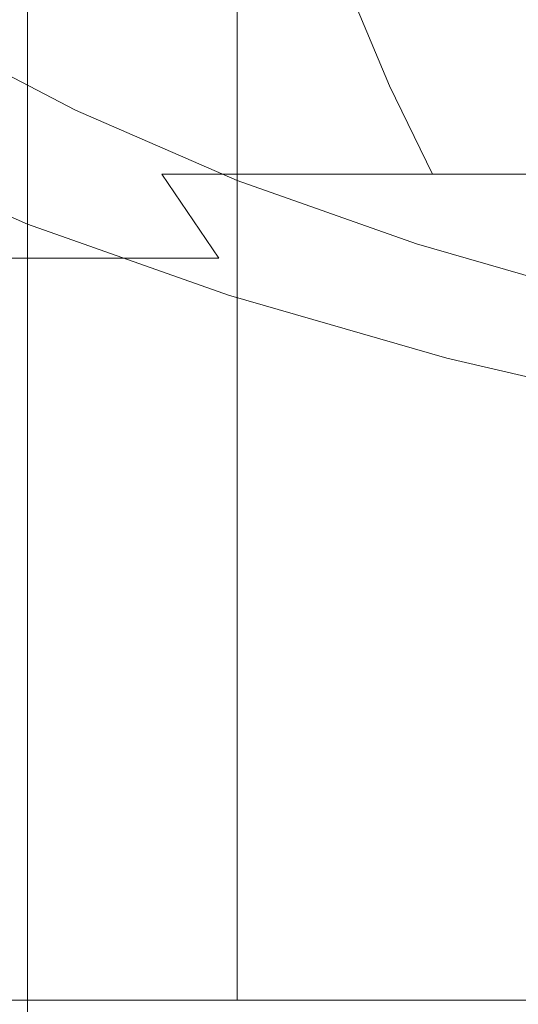
# Model space of a CAD drawing. Extents: x -108 to 108, y -119 to 0.
# Drawn here: x -16 to -12, y -97 to -89 of the extents above; entities that cross this region are included whole.
import ezdxf

# ---------------------------------------------------------------- set-up
doc = ezdxf.new("R2010")
doc.units = 0
doc.header["$LTSCALE"] = 500
doc.header["$MEASUREMENT"] = 0
doc.layers.add('FERRO_CHROM', color=7, linetype='Continuous')

msp = doc.modelspace()

# ---------------------------------------------------------------- linework, layer by layer
at = {"layer": 'FERRO_CHROM', "lineweight": 0}
for points, invisible_edges in [([(-16.9988, -89.4188, -13.9474), (-16.9988, -86.9717, -13.9474), (-15.5563, -86.9695, -15.5473), (-15.5563, -89.4169, -15.5473)], 15), ([(-13.9564, -89.4155, -16.9898), (-15.5563, -89.4169, -15.5473), (-15.5563, -86.9695, -15.5473), (-13.9564, -86.9678, -16.9898)], 13), ([(-12.2186, -89.4144, -18.2665), (-13.9564, -89.4155, -16.9898), (-13.9564, -86.9678, -16.9898), (-12.2186, -86.9666, -18.2665)], 15), ([(-10.3627, -89.4136, -19.3694), (-12.2186, -89.4144, -18.2665), (-12.2186, -86.9666, -18.2665), (-10.3627, -86.9657, -19.3694)], 15), ([(-16.3146, -89.3138, -10.8986), (-15.1749, -89.3048, -12.4499), (-15.1749, -87.8057, -12.4499), (-16.3146, -87.8165, -10.8986)], 15), ([(-15.1749, -89.3048, -12.4499), (-13.8872, -89.3034, -13.8782), (-13.8872, -87.8041, -13.8782), (-15.1749, -87.8057, -12.4499)], 13), ([(-12.4589, -89.3024, -15.1659), (-12.4589, -87.8028, -15.1659), (-13.8872, -87.8041, -13.8782), (-13.8872, -89.3034, -13.8782)], 15), ([(-10.9076, -89.3016, -16.3056), (-10.9076, -87.8018, -16.3056), (-12.4589, -87.8028, -15.1659), (-12.4589, -89.3024, -15.1659)], 15), ([(-16.1637, -88.8044, 8.6526), (-15.7889, -89.5234, 8.4522), (-14.8903, -89.5234, 9.9643), (-15.2438, -88.8044, 10.2006)], 15), ([(-16.1637, -88.8044, -8.6346), (-15.2438, -88.8044, -10.1826), (-14.8903, -89.5234, -9.9463), (-15.7889, -89.5234, -8.4341)], 15), ([(-15.2438, -88.8044, 10.2006), (-14.8903, -89.5234, 9.9643), (-13.85, -89.5234, 11.3802), (-14.1788, -88.8044, 11.6501)], 15), ([(-15.2438, -88.8044, -10.1826), (-14.1788, -88.8044, -11.6321), (-13.85, -89.5234, -11.3622), (-14.8903, -89.5234, -9.9463)], 15), ([(-14.1788, -88.8044, 11.6501), (-13.85, -89.5234, 11.3802), (-12.6748, -89.5234, 12.6838), (-12.9757, -88.8044, 12.9847)], 15), ([(-14.1788, -88.8044, -11.6321), (-12.9757, -88.8044, -12.9666), (-12.6748, -89.5234, -12.6658), (-13.85, -89.5234, -11.3622)], 13), ([(-11.6411, -88.8044, 14.1878), (-12.9757, -88.8044, 12.9847), (-12.6748, -89.5234, 12.6838), (-11.3712, -89.5234, 13.8591)], 13), ([(-11.6411, -88.8044, -14.1698), (-11.3712, -89.5234, -13.841), (-12.6748, -89.5234, -12.6658), (-12.9757, -88.8044, -12.9666)], 15), ([(-16.8049, -89.1713, 11.2444), (-15.6309, -89.7857, 12.8423), (-15.4029, -89.7508, 12.6551), (-16.5598, -89.1453, 11.0805)], 15), ([(-16.5598, -89.1453, 11.0805), (-15.4029, -89.7508, 12.6551), (-15.1749, -89.7158, 12.4679), (-16.3146, -89.1194, 10.9166)], 11), ([(-16.3146, -90.0795, 10.9166), (-16.3146, -89.1194, 10.9166), (-15.1749, -89.7158, 12.4679), (-15.1749, -90.6014, 12.4679)], 15), ([(-16.3146, -90.811, -10.8986), (-15.1749, -90.8039, -12.4499), (-15.1749, -89.3048, -12.4499), (-16.3146, -89.3138, -10.8986)], 15), ([(-15.1749, -90.8039, -12.4499), (-13.8872, -90.8028, -13.8782), (-13.8872, -89.3034, -13.8782), (-15.1749, -89.3048, -12.4499)], 13), ([(-12.4589, -90.8019, -15.1659), (-12.4589, -89.3024, -15.1659), (-13.8872, -89.3034, -13.8782), (-13.8872, -90.8028, -13.8782)], 15), ([(-10.9076, -90.8013, -16.3056), (-10.9076, -89.3016, -16.3056), (-12.4589, -89.3024, -15.1659), (-12.4589, -90.8019, -15.1659)], 15), ([(-16.9988, -91.8109, -13.9474), (-16.9988, -89.4188, -13.9474), (-15.5563, -89.4169, -15.5473), (-15.5563, -91.8094, -15.5473)], 15), ([(-13.9564, -91.8082, -16.9898), (-15.5563, -91.8094, -15.5473), (-15.5563, -89.4169, -15.5473), (-13.9564, -89.4155, -16.9898)], 13), ([(-12.2186, -91.8073, -18.2665), (-13.9564, -91.8082, -16.9898), (-13.9564, -89.4155, -16.9898), (-12.2186, -89.4144, -18.2665)], 15), ([(-10.3627, -91.8066, -19.3695), (-12.2186, -91.8073, -18.2665), (-12.2186, -89.4144, -18.2665), (-10.3627, -89.4136, -19.3694)], 15), ([(-16.5393, -89.5234, 6.8598), (-16.0919, -90.2248, 6.6745), (-15.3618, -90.2248, 8.2238), (-15.7889, -89.5234, 8.4522)], 15), ([(-16.5393, -89.5234, -6.8418), (-15.7889, -89.5234, -8.4341), (-15.3618, -90.2248, -8.2057), (-16.0919, -90.2248, -6.6565)], 15), ([(-15.7889, -89.5234, 8.4522), (-15.3618, -90.2248, 8.2238), (-14.4875, -90.2248, 9.695), (-14.8903, -89.5234, 9.9643)], 15), ([(-15.7889, -89.5234, -8.4341), (-14.8903, -89.5234, -9.9463), (-14.4875, -90.2248, -9.677), (-15.3618, -90.2248, -8.2057)], 15), ([(-14.8903, -89.5234, 9.9643), (-14.4875, -90.2248, 9.695), (-13.4754, -90.2248, 11.0726), (-13.85, -89.5234, 11.3802)], 13), ([(-14.8903, -89.5234, -9.9463), (-13.85, -89.5234, -11.3622), (-13.4754, -90.2248, -11.0546), (-14.4875, -90.2248, -9.677)], 11), ([(-13.85, -89.5234, 11.3802), (-13.4754, -90.2248, 11.0726), (-12.3319, -90.2248, 12.3409), (-12.6748, -89.5234, 12.6838)], 13), ([(-13.85, -89.5234, -11.3622), (-12.6748, -89.5234, -12.6658), (-12.3319, -90.2248, -12.3229), (-13.4754, -90.2248, -11.0546)], 9), ([(-11.3712, -89.5234, 13.8591), (-12.6748, -89.5234, 12.6838), (-12.3319, -90.2248, 12.3409), (-11.0636, -90.2248, 13.4844)], 9), ([(-11.3712, -89.5234, -13.841), (-11.0636, -90.2248, -13.4664), (-12.3319, -90.2248, -12.3229), (-12.6748, -89.5234, -12.6658)], 13), ([(-15.4029, -89.7508, 12.6551), (-14.0959, -90.3191, 14.1049), (-13.8872, -90.2758, 13.8962), (-15.1749, -89.7158, 12.4679)], 11), ([(-15.1749, -90.6014, 12.4679), (-15.1749, -89.7158, 12.4679), (-13.8872, -90.2758, 13.8962), (-13.8872, -91.0913, 13.8962)], 15), ([(-15.8588, -89.8206, 13.0295), (-14.5131, -90.4058, 14.5222), (-14.3045, -90.3625, 14.3135), (-15.6309, -89.7857, 12.8423)], 15), ([(-15.6309, -89.7857, 12.8423), (-14.3045, -90.3625, 14.3135), (-14.0959, -90.3191, 14.1049), (-15.4029, -89.7508, 12.6551)], 15), ([(-16.0868, -89.8556, 13.2167), (-16.3148, -89.8905, 13.4039), (-14.9304, -90.4925, 14.9394), (-14.7218, -90.4492, 14.7308)], 15), ([(-16.0868, -89.8556, 13.2167), (-14.7218, -90.4492, 14.7308), (-14.5131, -90.4058, 14.5222), (-15.8588, -89.8206, 13.0295)], 15), ([(-16.5428, -89.9255, 13.591), (-16.7708, -89.9604, 13.7782), (-15.3477, -90.5792, 15.3567), (-15.1391, -90.5359, 15.1481)], 15), ([(-16.3148, -89.8905, 13.4039), (-16.5428, -89.9255, 13.591), (-15.1391, -90.5359, 15.1481), (-14.9304, -90.4925, 14.9394)], 15), ([(-16.7708, -89.9604, 13.7782), (-16.9988, -89.9953, 13.9654), (-15.5563, -90.6226, 15.5654), (-15.3477, -90.5792, 15.3567)], 15), ([(-16.9988, -91.7826, 13.9654), (-15.5563, -92.3314, 15.5654), (-15.5563, -90.6226, 15.5654), (-16.9988, -89.9953, 13.9654)], 11), ([(-16.3146, -91.0396, 10.9166), (-16.3146, -90.0795, 10.9166), (-15.1749, -90.6014, 12.4679), (-15.1749, -91.4869, 12.4679)], 15), ([(-16.0919, -90.2248, 6.6745), (-16.6712, -90.2248, 5.0627), (-16.1485, -90.8939, 4.9043), (-15.5874, -90.8939, 6.4655)], 11), ([(-16.0919, -90.2248, -6.6565), (-15.5874, -90.8939, -6.4475), (-16.1485, -90.8939, -4.8863), (-16.6712, -90.2248, -5.0447)], 13), ([(-16.0919, -90.2248, 6.6745), (-15.5874, -90.8939, 6.4655), (-14.8802, -90.8939, 7.9662), (-15.3618, -90.2248, 8.2238)], 13), ([(-16.0919, -90.2248, -6.6565), (-15.3618, -90.2248, -8.2057), (-14.8802, -90.8939, -7.9482), (-15.5874, -90.8939, -6.4475)], 11), ([(-15.3618, -90.2248, 8.2238), (-14.8802, -90.8939, 7.9662), (-14.0333, -90.8939, 9.3914), (-14.4875, -90.2248, 9.695)], 9), ([(-15.3618, -90.2248, -8.2057), (-14.4875, -90.2248, -9.677), (-14.0333, -90.8939, -9.3733), (-14.8802, -90.8939, -7.9482)], 9), ([(-14.4875, -90.2248, 9.695), (-14.0333, -90.8939, 9.3914), (-13.0529, -90.8939, 10.7258), (-13.4754, -90.2248, 11.0726)], 15), ([(-14.4875, -90.2248, -9.677), (-13.4754, -90.2248, -11.0546), (-13.0529, -90.8939, -10.7078), (-14.0333, -90.8939, -9.3733)], 15), ([(-13.4754, -90.2248, 11.0726), (-13.0529, -90.8939, 10.7258), (-11.9453, -90.8939, 11.9543), (-12.3319, -90.2248, 12.3409)], 15), ([(-13.4754, -90.2248, -11.0546), (-12.3319, -90.2248, -12.3229), (-11.9453, -90.8939, -11.9363), (-13.0529, -90.8939, -10.7078)], 15), ([(-11.0636, -90.2248, 13.4844), (-12.3319, -90.2248, 12.3409), (-11.9453, -90.8939, 11.9543), (-10.7168, -90.8939, 13.062)], 15), ([(-11.0636, -90.2248, -13.4664), (-10.7168, -90.8939, -13.0439), (-11.9453, -90.8939, -11.9363), (-12.3319, -90.2248, -12.3229)], 15), ([(-12.8333, -90.8824, 15.6399), (-12.6461, -90.8315, 15.4119), (-14.0959, -90.3191, 14.1049), (-14.3045, -90.3625, 14.3135)], 15), ([(-12.6461, -90.8315, 15.4119), (-12.4589, -90.7806, 15.1839), (-13.8872, -90.2758, 13.8962), (-14.0959, -90.3191, 14.1049)], 13), ([(-12.4589, -91.533, 15.1839), (-13.8872, -91.0913, 13.8962), (-13.8872, -90.2758, 13.8962), (-12.4589, -90.7806, 15.1839)], 13), ([(-13.2077, -90.9843, 16.0958), (-13.0205, -90.9334, 15.8679), (-14.5131, -90.4058, 14.5222), (-14.7218, -90.4492, 14.7308)], 15), ([(-13.0205, -90.9334, 15.8679), (-12.8333, -90.8824, 15.6399), (-14.3045, -90.3625, 14.3135), (-14.5131, -90.4058, 14.5222)], 15), ([(-13.3948, -91.0352, 16.3238), (-14.9304, -90.4925, 14.9394), (-15.1391, -90.5359, 15.1481), (-13.582, -91.0862, 16.5518)], 15), ([(-13.2077, -90.9843, 16.0958), (-14.7218, -90.4492, 14.7308), (-14.9304, -90.4925, 14.9394), (-13.3948, -91.0352, 16.3238)], 15), ([(-13.7692, -91.1371, 16.7798), (-15.3477, -90.5792, 15.3567), (-15.5563, -90.6226, 15.5654), (-13.9564, -91.1881, 17.0078)], 15), ([(-13.582, -91.0862, 16.5518), (-15.1391, -90.5359, 15.1481), (-15.3477, -90.5792, 15.3567), (-13.7692, -91.1371, 16.7798)], 15), ([(-13.9564, -92.8262, 17.0078), (-13.9564, -91.1881, 17.0078), (-15.5563, -90.6226, 15.5654), (-15.5563, -92.3314, 15.5654)], 9), ([(-15.1749, -91.4869, 12.4679), (-15.1749, -90.6014, 12.4679), (-13.8872, -91.0913, 13.8962), (-13.8872, -91.9069, 13.8962)], 15), ([(-16.3146, -90.811, -10.8986), (-16.3146, -92.3083, -10.8986), (-15.1749, -92.303, -12.4499), (-15.1749, -90.8039, -12.4499)], 15), ([(-15.1749, -90.8039, -12.4499), (-15.1749, -92.303, -12.4499), (-13.8872, -92.3021, -13.8782), (-13.8872, -90.8028, -13.8782)], 11), ([(-12.4589, -90.8019, -15.1659), (-13.8872, -90.8028, -13.8782), (-13.8872, -92.3021, -13.8782), (-12.4589, -92.3015, -15.1659)], 15), ([(-11.0715, -91.285, 16.5688), (-10.9076, -91.2274, 16.3237), (-12.4589, -90.7806, 15.1839), (-12.6461, -90.8315, 15.4119)], 13), ([(-10.9076, -91.924, 16.3237), (-12.4589, -91.533, 15.1839), (-12.4589, -90.7806, 15.1839), (-10.9076, -91.2274, 16.3237)], 15), ([(-10.9076, -90.8013, -16.3056), (-12.4589, -90.8019, -15.1659), (-12.4589, -92.3015, -15.1659), (-10.9076, -92.301, -16.3056)], 15), ([(-16.1485, -90.8939, 4.9043), (-16.5574, -90.8939, 3.2977), (-15.9585, -91.5163, 3.1788), (-15.5644, -91.5163, 4.7272)], 13), ([(-16.1485, -90.8939, -4.8863), (-15.5644, -91.5163, -4.7092), (-15.9585, -91.5163, -3.1608), (-16.5574, -90.8939, -3.2797)], 11), ([(-15.5874, -90.8939, 6.4655), (-16.1485, -90.8939, 4.9043), (-15.5644, -91.5163, 4.7272), (-15.0236, -91.5163, 6.232)], 15), ([(-15.5874, -90.8939, -6.4475), (-15.0236, -91.5163, -6.214), (-15.5644, -91.5163, -4.7092), (-16.1485, -90.8939, -4.8863)], 15), ([(-15.5874, -90.8939, 6.4655), (-15.0236, -91.5163, 6.232), (-14.342, -91.5163, 7.6784), (-14.8802, -90.8939, 7.9662)], 15), ([(-15.5874, -90.8939, -6.4475), (-14.8802, -90.8939, -7.9482), (-14.342, -91.5163, -7.6604), (-15.0236, -91.5163, -6.214)], 15), ([(-14.8802, -90.8939, 7.9662), (-14.342, -91.5163, 7.6784), (-13.5258, -91.5163, 9.052), (-14.0333, -90.8939, 9.3914)], 15), ([(-14.8802, -90.8939, -7.9482), (-14.0333, -90.8939, -9.3733), (-13.5258, -91.5163, -9.034), (-14.342, -91.5163, -7.6604)], 15), ([(-14.0333, -90.8939, 9.3914), (-13.5258, -91.5163, 9.052), (-12.5808, -91.5163, 10.3382), (-13.0529, -90.8939, 10.7258)], 15), ([(-14.0333, -90.8939, -9.3733), (-13.0529, -90.8939, -10.7078), (-12.5808, -91.5163, -10.3201), (-13.5258, -91.5163, -9.034)], 15), ([(-13.0529, -90.8939, 10.7258), (-12.5808, -91.5163, 10.3382), (-11.5133, -91.5163, 11.5223), (-11.9453, -90.8939, 11.9543)], 15), ([(-13.0529, -90.8939, -10.7078), (-11.9453, -90.8939, -11.9363), (-11.5133, -91.5163, -11.5043), (-12.5808, -91.5163, -10.3201)], 15), ([(-11.3992, -91.4003, 17.059), (-11.2353, -91.3427, 16.8139), (-12.8333, -90.8824, 15.6399), (-13.0205, -90.9334, 15.8679)], 15), ([(-11.2353, -91.3427, 16.8139), (-11.0715, -91.285, 16.5688), (-12.6461, -90.8315, 15.4119), (-12.8333, -90.8824, 15.6399)], 15), ([(-10.7168, -90.8939, 13.062), (-11.9453, -90.8939, 11.9543), (-11.5133, -91.5163, 11.5223), (-10.3291, -91.5163, 12.5898)], 15), ([(-10.7168, -90.8939, -13.0439), (-10.3291, -91.5163, -12.5718), (-11.5133, -91.5163, -11.5043), (-11.9453, -90.8939, -11.9363)], 15), ([(-11.5631, -91.458, 17.3041), (-11.3992, -91.4003, 17.059), (-13.0205, -90.9334, 15.8679), (-13.2077, -90.9843, 16.0958)], 15), ([(-16.3146, -91.9997, 10.9166), (-16.3146, -91.0396, 10.9166), (-15.1749, -91.4869, 12.4679), (-15.1749, -92.3725, 12.4679)], 15), ([(-11.727, -91.5156, 17.5492), (-13.3948, -91.0352, 16.3238), (-13.582, -91.0862, 16.5518), (-11.8908, -91.5733, 17.7943)], 15), ([(-11.5631, -91.458, 17.3041), (-13.2077, -90.9843, 16.0958), (-13.3948, -91.0352, 16.3238), (-11.727, -91.5156, 17.5492)], 15), ([(-12.4589, -92.2855, 15.1839), (-13.8872, -91.9069, 13.8962), (-13.8872, -91.0913, 13.8962), (-12.4589, -91.533, 15.1839)], 13), ([(-11.8908, -91.5733, 17.7943), (-13.582, -91.0862, 16.5518), (-13.7692, -91.1371, 16.7798), (-12.0547, -91.6309, 18.0394)], 15), ([(-12.0547, -91.6309, 18.0394), (-13.7692, -91.1371, 16.7798), (-13.9564, -91.1881, 17.0078), (-12.2186, -91.6886, 18.2845)], 15), ([(-12.2186, -93.2642, 18.2845), (-12.2186, -91.6886, 18.2845), (-13.9564, -91.1881, 17.0078), (-13.9564, -92.8262, 17.0078)], 13), ([(-15.5255, -92.0773, 1.5349), (-16.1998, -91.5163, 1.6012), (-16.2822, -91.5163, 0.009), (-15.6045, -92.0773, 0.009)], 13), ([(-15.5255, -92.0773, -1.5169), (-15.6045, -92.0773, 0.009), (-16.2822, -91.5163, 0.009), (-16.1998, -91.5163, -1.5832)], 11), ([(-15.2942, -92.0773, 3.0468), (-15.9585, -91.5163, 3.1788), (-16.1998, -91.5163, 1.6012), (-15.5255, -92.0773, 1.5349)], 13), ([(-15.2943, -92.0773, -3.0288), (-15.5255, -92.0773, -1.5169), (-16.1998, -91.5163, -1.5832), (-15.9585, -91.5163, -3.1608)], 11), ([(-14.9166, -92.0773, 4.5308), (-15.5644, -91.5163, 4.7272), (-15.9585, -91.5163, 3.1788), (-15.2942, -92.0773, 3.0468)], 15), ([(-14.9166, -92.0773, -4.5128), (-15.2943, -92.0773, -3.0288), (-15.9585, -91.5163, -3.1608), (-15.5644, -91.5163, -4.7092)], 15), ([(-14.3982, -92.0773, 5.973), (-15.0236, -91.5163, 6.232), (-15.5644, -91.5163, 4.7272), (-14.9166, -92.0773, 4.5308)], 15), ([(-14.3982, -92.0773, -5.9549), (-14.9166, -92.0773, -4.5128), (-15.5644, -91.5163, -4.7092), (-15.0236, -91.5163, -6.214)], 15), ([(-15.1749, -92.3725, 12.4679), (-15.1749, -91.4869, 12.4679), (-13.8872, -91.9069, 13.8962), (-13.8872, -92.7224, 13.8962)], 15), ([(-14.3982, -92.0773, 5.973), (-13.745, -92.0773, 7.3592), (-14.342, -91.5163, 7.6784), (-15.0236, -91.5163, 6.232)], 15), ([(-14.3982, -92.0773, -5.9549), (-15.0236, -91.5163, -6.214), (-14.342, -91.5163, -7.6604), (-13.745, -92.0773, -7.3412)], 15), ([(-13.745, -92.0773, 7.3592), (-12.9627, -92.0773, 8.6756), (-13.5258, -91.5163, 9.052), (-14.342, -91.5163, 7.6784)], 15), ([(-13.745, -92.0773, -7.3412), (-14.342, -91.5163, -7.6604), (-13.5258, -91.5163, -9.034), (-12.9627, -92.0773, -8.6576)], 15), ([(-12.9627, -92.0773, 8.6756), (-12.0572, -92.0773, 9.9082), (-12.5808, -91.5163, 10.3382), (-13.5258, -91.5163, 9.052)], 15), ([(-12.9627, -92.0773, -8.6576), (-13.5258, -91.5163, -9.034), (-12.5808, -91.5163, -10.3201), (-12.0572, -92.0773, -9.8902)], 15), ([(-12.0572, -92.0773, 9.9082), (-11.034, -92.0773, 11.043), (-11.5133, -91.5163, 11.5223), (-12.5808, -91.5163, 10.3382)], 15), ([(-12.0572, -92.0773, -9.8902), (-12.5808, -91.5163, -10.3201), (-11.5133, -91.5163, -11.5043), (-11.034, -92.0773, -11.025)], 15), ([(-9.9457, -91.9306, 18.6077), (-11.727, -91.5156, 17.5492), (-11.8908, -91.5733, 17.7943), (-10.0847, -91.9941, 18.8677)], 15), ([(-9.8067, -91.8672, 18.3478), (-11.5631, -91.458, 17.3041), (-11.727, -91.5156, 17.5492), (-9.9457, -91.9306, 18.6077)], 15), ([(-10.9076, -92.6206, 16.3237), (-12.4589, -92.2855, 15.1839), (-12.4589, -91.533, 15.1839), (-10.9076, -91.924, 16.3237)], 15), ([(-10.0847, -91.9941, 18.8677), (-11.8908, -91.5733, 17.7943), (-12.0547, -91.6309, 18.0394), (-10.2237, -92.0575, 19.1276)], 15), ([(-10.2237, -92.0575, 19.1276), (-12.0547, -91.6309, 18.0394), (-12.2186, -91.6886, 18.2845), (-10.3627, -92.121, 19.3875)], 15), ([(-10.3627, -93.6425, 19.3875), (-10.3627, -92.121, 19.3875), (-12.2186, -91.6886, 18.2845), (-12.2186, -93.2642, 18.2845)], 13), ([(-16.9988, -93.5531, 13.9654), (-15.5563, -94.0248, 15.5654), (-15.5563, -92.3314, 15.5654), (-16.9988, -91.7826, 13.9654)], 15), ([(-16.9988, -94.1208, -13.9474), (-16.9988, -91.8109, -13.9474), (-15.5563, -91.8094, -15.5473), (-15.5563, -94.1195, -15.5473)], 15), ([(-13.9564, -94.1185, -16.9898), (-15.5563, -94.1195, -15.5473), (-15.5563, -91.8094, -15.5473), (-13.9564, -91.8082, -16.9898)], 13), ([(-12.2186, -94.1178, -18.2665), (-13.9564, -94.1185, -16.9898), (-13.9564, -91.8082, -16.9898), (-12.2186, -91.8073, -18.2665)], 15), ([(-10.3627, -94.1172, -19.3694), (-12.2186, -94.1178, -18.2665), (-12.2186, -91.8073, -18.2665), (-10.3627, -91.8066, -19.3695)], 15), ([(-12.4589, -93.0379, 15.1839), (-13.8872, -92.7224, 13.8962), (-13.8872, -91.9069, 13.8962), (-12.4589, -92.2855, 15.1839)], 13), ([(-16.3146, -92.9598, 10.9166), (-16.3146, -91.9997, 10.9166), (-15.1749, -92.3725, 12.4679), (-15.1749, -93.258, 12.4679)], 15), ([(-14.7867, -92.5768, 1.4606), (-15.5255, -92.0773, 1.5349), (-15.6045, -92.0773, 0.009), (-14.8636, -92.5765, 0.009)], 15), ([(-14.7867, -92.5768, -1.4426), (-14.8636, -92.5765, 0.009), (-15.6045, -92.0773, 0.009), (-15.5255, -92.0773, -1.5169)], 15), ([(-14.5632, -92.5773, 2.8992), (-15.2942, -92.0773, 3.0468), (-15.5255, -92.0773, 1.5349), (-14.7867, -92.5768, 1.4606)], 15), ([(-14.5632, -92.5773, -2.8812), (-14.7867, -92.5768, -1.4426), (-15.5255, -92.0773, -1.5169), (-15.2943, -92.0773, -3.0288)], 15), ([(-14.2001, -92.5778, -4.2939), (-14.5632, -92.5773, -2.8812), (-15.2943, -92.0773, -3.0288), (-14.9166, -92.0773, -4.5128)], 15), ([(-14.2001, -92.5778, 4.3119), (-14.9166, -92.0773, 4.5308), (-15.2942, -92.0773, 3.0468), (-14.5632, -92.5773, 2.8992)], 15), ([(-13.7045, -92.5781, 5.6856), (-14.3982, -92.0773, 5.973), (-14.9166, -92.0773, 4.5308), (-14.2001, -92.5778, 4.3119)], 15), ([(-13.7045, -92.5781, -5.6676), (-14.2001, -92.5778, -4.2939), (-14.9166, -92.0773, -4.5128), (-14.3982, -92.0773, -5.9549)], 15), ([(-13.7045, -92.5781, 5.6856), (-13.0836, -92.5778, 7.0074), (-13.745, -92.0773, 7.3592), (-14.3982, -92.0773, 5.973)], 15), ([(-13.7045, -92.5781, -5.6676), (-14.3982, -92.0773, -5.9549), (-13.745, -92.0773, -7.3412), (-13.0836, -92.5778, -6.9894)], 15), ([(-13.0836, -92.5778, 7.0074), (-12.3414, -92.5773, 8.263), (-12.9627, -92.0773, 8.6756), (-13.745, -92.0773, 7.3592)], 15), ([(-13.0836, -92.5778, -6.9894), (-13.745, -92.0773, -7.3412), (-12.9627, -92.0773, -8.6576), (-12.3414, -92.5773, -8.245)], 15), ([(-12.3414, -92.5773, 8.263), (-11.4822, -92.5768, 9.4384), (-12.0572, -92.0773, 9.9082), (-12.9627, -92.0773, 8.6756)], 15), ([(-12.3414, -92.5773, -8.245), (-12.9627, -92.0773, -8.6576), (-12.0572, -92.0773, -9.8902), (-11.4822, -92.5768, -9.4204)], 15), ([(-11.4822, -92.5768, -9.4204), (-12.0572, -92.0773, -9.8902), (-11.034, -92.0773, -11.025), (-10.5102, -92.5765, -10.5012)], 15), ([(-11.4822, -92.5768, 9.4384), (-10.5102, -92.5765, 10.5192), (-11.034, -92.0773, 11.043), (-12.0572, -92.0773, 9.9082)], 15), ([(-16.3146, -92.3083, -10.8986), (-16.3146, -93.8056, -10.8986), (-15.1749, -93.802, -12.4499), (-15.1749, -92.303, -12.4499)], 15), ([(-15.1749, -92.303, -12.4499), (-15.1749, -93.802, -12.4499), (-13.8872, -93.8015, -13.8782), (-13.8872, -92.3021, -13.8782)], 11), ([(-12.4589, -92.3015, -15.1659), (-13.8872, -92.3021, -13.8782), (-13.8872, -93.8015, -13.8782), (-12.4589, -93.8011, -15.1659)], 15), ([(-10.9076, -93.3172, 16.3237), (-12.4589, -93.0379, 15.1839), (-12.4589, -92.2855, 15.1839), (-10.9076, -92.6206, 16.3237)], 15), ([(-10.9076, -92.301, -16.3056), (-12.4589, -92.3015, -15.1659), (-12.4589, -93.8011, -15.1659), (-10.9076, -93.8008, -16.3056)], 15), ([(-13.9564, -94.45, 17.0078), (-13.9564, -92.8262, 17.0078), (-15.5563, -92.3314, 15.5654), (-15.5563, -94.0248, 15.5654)], 11), ([(-15.1749, -93.258, 12.4679), (-15.1749, -92.3725, 12.4679), (-13.8872, -92.7224, 13.8962), (-13.8872, -93.538, 13.8962)], 15), ([(-13.9855, -93.0141, 1.3768), (-14.7867, -92.5768, 1.4606), (-14.8636, -92.5765, 0.009), (-14.0632, -93.0131, 0.009)], 15), ([(-13.9855, -93.0141, -1.3588), (-14.0632, -93.0131, 0.009), (-14.8636, -92.5765, 0.009), (-14.7867, -92.5768, -1.4426)], 15), ([(-13.764, -93.0162, 2.7333), (-14.5632, -92.5773, 2.8992), (-14.7867, -92.5768, 1.4606), (-13.9855, -93.0141, 1.3768)], 15), ([(-13.764, -93.0162, -2.7153), (-13.9855, -93.0141, -1.3588), (-14.7867, -92.5768, -1.4426), (-14.5632, -92.5773, -2.8812)], 15), ([(-13.4102, -93.0184, 4.0672), (-14.2001, -92.5778, 4.3119), (-14.5632, -92.5773, 2.8992), (-13.764, -93.0162, 2.7333)], 15), ([(-13.4102, -93.0184, -4.0492), (-13.764, -93.0162, -2.7153), (-14.5632, -92.5773, -2.8812), (-14.2001, -92.5778, -4.2939)], 15), ([(-12.9357, -93.0194, 5.3672), (-13.7045, -92.5781, 5.6856), (-14.2001, -92.5778, 4.3119), (-13.4102, -93.0184, 4.0672)], 15), ([(-12.9357, -93.0194, -5.3491), (-13.4102, -93.0184, -4.0492), (-14.2001, -92.5778, -4.2939), (-13.7045, -92.5781, -5.6676)], 15), ([(-12.9357, -93.0194, 5.3672), (-12.352, -93.0184, 6.6219), (-13.0836, -92.5778, 7.0074), (-13.7045, -92.5781, 5.6856)], 15), ([(-12.9357, -93.0194, -5.3491), (-13.7045, -92.5781, -5.6676), (-13.0836, -92.5778, -6.9894), (-12.352, -93.0184, -6.6039)], 15), ([(-12.352, -93.0184, 6.6219), (-11.659, -93.0162, 7.8153), (-12.3414, -92.5773, 8.263), (-13.0836, -92.5778, 7.0074)], 15), ([(-12.352, -93.0184, -6.6039), (-13.0836, -92.5778, -6.9894), (-12.3414, -92.5773, -8.245), (-11.659, -93.0162, -7.7973)], 15), ([(-11.659, -93.0162, 7.8153), (-10.8565, -93.0141, 8.9311), (-11.4822, -92.5768, 9.4384), (-12.3414, -92.5773, 8.263)], 15), ([(-11.659, -93.0162, -7.7973), (-12.3414, -92.5773, -8.245), (-11.4822, -92.5768, -9.4204), (-10.8565, -93.0141, -8.9131)], 15), ([(-12.4589, -93.7904, 15.1839), (-13.8872, -93.538, 13.8962), (-13.8872, -92.7224, 13.8962), (-12.4589, -93.0379, 15.1839)], 13), ([(-12.2186, -94.8264, 18.2845), (-12.2186, -93.2642, 18.2845), (-13.9564, -92.8262, 17.0078), (-13.9564, -94.45, 17.0078)], 15), ([(-16.3146, -92.9598, 10.9166), (-15.1749, -93.258, 12.4679), (-15.1749, -94.1436, 12.4679), (-16.3146, -93.9199, 10.9166)], 15), ([(-13.1238, -93.3891, 1.282), (-13.9855, -93.0141, 1.3768), (-14.0632, -93.0131, 0.009), (-13.2069, -93.3864, 0.009)], 15), ([(-13.1238, -93.3891, -1.264), (-13.2069, -93.3864, 0.009), (-14.0632, -93.0131, 0.009), (-13.9855, -93.0141, -1.3588)], 15), ([(-12.8953, -93.3943, 2.5464), (-13.764, -93.0162, 2.7333), (-13.9855, -93.0141, 1.3768), (-13.1238, -93.3891, 1.282)], 15), ([(-12.8953, -93.3943, -2.5284), (-13.1238, -93.3891, -1.264), (-13.9855, -93.0141, -1.3588), (-13.764, -93.0162, -2.7153)], 15), ([(-10.9126, -93.3943, 7.3332), (-10.1801, -93.3891, 8.3888), (-10.8565, -93.0141, 8.9311), (-11.659, -93.0162, 7.8153)], 15), ([(-10.9126, -93.3943, -7.3152), (-11.659, -93.0162, -7.7973), (-10.8565, -93.0141, -8.9131), (-10.1801, -93.3891, -8.3708)], 15), ([(-12.5422, -93.3996, 3.7935), (-13.4102, -93.0184, 4.0672), (-13.764, -93.0162, 2.7333), (-12.8953, -93.3943, 2.5464)], 15), ([(-12.5422, -93.3996, -3.7755), (-12.8953, -93.3943, -2.5284), (-13.764, -93.0162, -2.7153), (-13.4102, -93.0184, -4.0492)], 15), ([(-12.085, -93.4022, 5.0148), (-12.9357, -93.0194, 5.3672), (-13.4102, -93.0184, 4.0672), (-12.5422, -93.3996, 3.7935)], 15), ([(-12.085, -93.4022, -4.9968), (-12.5422, -93.3996, -3.7755), (-13.4102, -93.0184, -4.0492), (-12.9357, -93.0194, -5.3491)], 15), ([(-12.085, -93.4022, 5.0148), (-11.5447, -93.3996, 6.2016), (-12.352, -93.0184, 6.6219), (-12.9357, -93.0194, 5.3672)], 15), ([(-12.085, -93.4022, -4.9968), (-12.9357, -93.0194, -5.3491), (-12.352, -93.0184, -6.6039), (-11.5447, -93.3996, -6.1836)], 15), ([(-10.9076, -94.0138, 16.3237), (-12.4589, -93.7904, 15.1839), (-12.4589, -93.0379, 15.1839), (-10.9076, -93.3172, 16.3237)], 15), ([(-11.5447, -93.3996, 6.2016), (-10.9126, -93.3943, 7.3332), (-11.659, -93.0162, 7.8153), (-12.352, -93.0184, 6.6219)], 15), ([(-11.5447, -93.3996, -6.1836), (-12.352, -93.0184, -6.6039), (-11.659, -93.0162, -7.7973), (-10.9126, -93.3943, -7.3152)], 15), ([(-15.1749, -93.258, 12.4679), (-13.8872, -93.538, 13.8962), (-13.8872, -94.3535, 13.8962), (-15.1749, -94.1436, 12.4679)], 15), ([(-10.3627, -95.1515, 19.3875), (-10.3627, -93.6425, 19.3875), (-12.2186, -93.2642, 18.2845), (-12.2186, -94.8264, 18.2845)], 15), ([(-13.1238, -93.3891, 1.282), (-13.2069, -93.3864, 0.009), (-12.2983, -93.6959, 0.009), (-12.2036, -93.7012, 1.1747)], 15), ([(-13.1238, -93.3891, -1.264), (-12.2036, -93.7012, -1.1567), (-12.2983, -93.6959, 0.009), (-13.2069, -93.3864, 0.009)], 15), ([(-12.8953, -93.3943, 2.5464), (-13.1238, -93.3891, 1.282), (-12.2036, -93.7012, 1.1747), (-11.9558, -93.7117, 2.3357)], 15), ([(-12.8953, -93.3943, -2.5284), (-11.9558, -93.7117, -2.3177), (-12.2036, -93.7012, -1.1567), (-13.1238, -93.3891, -1.264)], 15), ([(-12.5422, -93.3996, 3.7935), (-12.8953, -93.3943, 2.5464), (-11.9558, -93.7117, 2.3357), (-11.591, -93.7222, 3.4876)], 15), ([(-12.5422, -93.3996, -3.7755), (-11.591, -93.7222, -3.4696), (-11.9558, -93.7117, -2.3177), (-12.8953, -93.3943, -2.5284)], 15), ([(-12.085, -93.4022, 5.0148), (-12.5422, -93.3996, 3.7935), (-11.591, -93.7222, 3.4876), (-11.1457, -93.7275, 4.6257)], 15), ([(-12.085, -93.4022, -4.9968), (-11.1457, -93.7275, -4.6077), (-11.591, -93.7222, -3.4696), (-12.5422, -93.3996, -3.7755)], 15), ([(-12.085, -93.4022, 5.0148), (-11.1457, -93.7275, 4.6257), (-10.6559, -93.7222, 5.7454), (-11.5447, -93.3996, 6.2016)], 15), ([(-12.085, -93.4022, -4.9968), (-11.5447, -93.3996, -6.1836), (-10.6559, -93.7222, -5.7273), (-11.1457, -93.7275, -4.6077)], 15), ([(-16.9988, -95.2903, 13.9654), (-15.5563, -95.6872, 15.5654), (-15.5563, -94.0248, 15.5654), (-16.9988, -93.5531, 13.9654)], 15), ([(-12.4589, -93.7904, 15.1839), (-12.4589, -94.5428, 15.1839), (-13.8872, -94.3535, 13.8962), (-13.8872, -93.538, 13.8962)], 11), ([(-12.2036, -93.7012, 1.1747), (-12.2983, -93.6959, 0.009), (-11.3696, -93.9428, 0.009), (-11.2477, -93.9532, 1.0409)], 15), ([(-12.2036, -93.7012, -1.1567), (-11.2477, -93.9532, -1.0228), (-11.3696, -93.9428, 0.009), (-12.2983, -93.6959, 0.009)], 15), ([(-11.9558, -93.7117, 2.3357), (-12.2036, -93.7012, 1.1747), (-11.2477, -93.9532, 1.0409), (-10.9523, -93.9732, 2.0799)], 15), ([(-11.9558, -93.7117, -2.3177), (-10.9523, -93.9732, -2.0619), (-11.2477, -93.9532, -1.0228), (-12.2036, -93.7012, -1.1567)], 15), ([(-11.591, -93.7222, 3.4876), (-11.9558, -93.7117, 2.3357), (-10.9523, -93.9732, 2.0799), (-10.5538, -93.9912, 3.1334)], 15), ([(-11.591, -93.7222, -3.4696), (-10.5538, -93.9912, -3.1154), (-10.9523, -93.9732, -2.0619), (-11.9558, -93.7117, -2.3177)], 15), ([(-10.9076, -94.0138, 16.3237), (-10.9076, -94.7104, 16.3237), (-12.4589, -94.5428, 15.1839), (-12.4589, -93.7904, 15.1839)], 15), ([(-16.3146, -93.8056, -10.8986), (-16.3146, -95.3029, -10.8986), (-15.1749, -95.3011, -12.4499), (-15.1749, -93.802, -12.4499)], 15), ([(-15.1749, -93.802, -12.4499), (-15.1749, -95.3011, -12.4499), (-13.8872, -95.3008, -13.8782), (-13.8872, -93.8015, -13.8782)], 11), ([(-12.4589, -93.8011, -15.1659), (-13.8872, -93.8015, -13.8782), (-13.8872, -95.3008, -13.8782), (-12.4589, -95.3006, -15.1659)], 15), ([(-10.9076, -93.8008, -16.3056), (-12.4589, -93.8011, -15.1659), (-12.4589, -95.3006, -15.1659), (-10.9076, -95.3005, -16.3056)], 15), ([(-16.3146, -93.9199, 10.9166), (-15.1749, -94.1436, 12.4679), (-15.1749, -95.0291, 12.4679), (-16.3146, -94.88, 10.9166)], 15), ([(-13.9564, -96.045, 17.0078), (-13.9564, -94.45, 17.0078), (-15.5563, -94.0248, 15.5654), (-15.5563, -95.6872, 15.5654)], 11), ([(-16.9988, -94.1208, -13.9474), (-15.5563, -94.1195, -15.5473), (-15.5563, -96.3198, -15.5473), (-16.9988, -96.3209, -13.9474)], 15), ([(-13.9564, -94.1185, -16.9898), (-13.9564, -96.319, -16.9898), (-15.5563, -96.3198, -15.5473), (-15.5563, -94.1195, -15.5473)], 11), ([(-15.1749, -94.1436, 12.4679), (-13.8872, -94.3535, 13.8962), (-13.8872, -95.1691, 13.8962), (-15.1749, -95.0291, 12.4679)], 15), ([(-12.2186, -94.1178, -18.2665), (-12.2186, -96.3185, -18.2665), (-13.9564, -96.319, -16.9898), (-13.9564, -94.1185, -16.9898)], 15), ([(-10.3627, -94.1172, -19.3694), (-10.3627, -96.318, -19.3694), (-12.2186, -96.3185, -18.2665), (-12.2186, -94.1178, -18.2665)], 15), ([(-12.4589, -94.5428, 15.1839), (-12.4589, -95.2953, 15.1839), (-13.8872, -95.1691, 13.8962), (-13.8872, -94.3535, 13.8962)], 11), ([(-12.2186, -96.3618, 18.2845), (-12.2186, -94.8264, 18.2845), (-13.9564, -94.45, 17.0078), (-13.9564, -96.045, 17.0078)], 15), ([(-10.9076, -94.7104, 16.3237), (-10.9076, -95.407, 16.3237), (-12.4589, -95.2953, 15.1839), (-12.4589, -94.5428, 15.1839)], 15), ([(-16.3146, -94.88, 10.9166), (-15.1749, -95.0291, 12.4679), (-15.1749, -95.9147, 12.4679), (-16.3146, -95.8401, 10.9166)], 15), ([(-10.3627, -96.6354, 19.3875), (-10.3627, -95.1515, 19.3875), (-12.2186, -94.8264, 18.2845), (-12.2186, -96.3618, 18.2845)], 15), ([(-15.1749, -95.0291, 12.4679), (-13.8872, -95.1691, 13.8962), (-13.8872, -95.9846, 13.8962), (-15.1749, -95.9147, 12.4679)], 15), ([(-12.4589, -95.2953, 15.1839), (-12.4589, -96.0478, 15.1839), (-13.8872, -95.9846, 13.8962), (-13.8872, -95.1691, 13.8962)], 11), ([(-16.9988, -96.9773, 13.9654), (-15.5563, -97.3032, 15.5654), (-15.5563, -95.6872, 15.5654), (-16.9988, -95.2903, 13.9654)], 15), ([(-16.3146, -95.3029, -10.8986), (-16.3146, -96.8002, -10.8986), (-15.1749, -96.8002, -12.4499), (-15.1749, -95.3011, -12.4499)], 13), ([(-15.1749, -95.3011, -12.4499), (-15.1749, -96.8002, -12.4499), (-13.8872, -96.8002, -13.8782), (-13.8872, -95.3008, -13.8782)], 9), ([(-12.4589, -95.3006, -15.1659), (-13.8872, -95.3008, -13.8782), (-13.8872, -96.8002, -13.8782), (-12.4589, -96.8002, -15.1659)], 11), ([(-10.9076, -95.407, 16.3237), (-10.9076, -96.1036, 16.3237), (-12.4589, -96.0478, 15.1839), (-12.4589, -95.2953, 15.1839)], 15), ([(-10.9076, -95.3005, -16.3056), (-12.4589, -95.3006, -15.1659), (-12.4589, -96.8002, -15.1659), (-10.9076, -96.8002, -16.3056)], 11), ([(-13.9564, -97.5969, 17.0078), (-13.9564, -96.045, 17.0078), (-15.5563, -95.6872, 15.5654), (-15.5563, -97.3032, 15.5654)], 11), ([(-16.3146, -95.8401, 10.9166), (-15.1749, -95.9147, 12.4679), (-15.1749, -96.8002, 12.4679), (-16.3146, -96.8002, 10.9166)], 11), ([(-15.1749, -95.9147, 12.4679), (-13.8872, -95.9846, 13.8962), (-13.8872, -96.8002, 13.8962), (-15.1749, -96.8002, 12.4679)], 11), ([(-12.4589, -96.0478, 15.1839), (-12.4589, -96.8002, 15.1839), (-13.8872, -96.8002, 13.8962), (-13.8872, -95.9846, 13.8962)], 9), ([(-12.2186, -97.857, 18.2845), (-12.2186, -96.3618, 18.2845), (-13.9564, -96.045, 17.0078), (-13.9564, -97.5969, 17.0078)], 15), ([(-10.9076, -96.1036, 16.3237), (-10.9076, -96.8002, 16.3237), (-12.4589, -96.8002, 15.1839), (-12.4589, -96.0478, 15.1839)], 13), ([(-16.9988, -96.3209, -13.9474), (-15.5563, -96.3198, -15.5473), (-15.5563, -98.3829, -15.5473), (-16.9988, -98.3837, -13.9474)], 15), ([(-13.9564, -96.319, -16.9898), (-13.9564, -98.3823, -16.9898), (-15.5563, -98.3829, -15.5473), (-15.5563, -96.3198, -15.5473)], 11), ([(-12.2186, -96.3185, -18.2665), (-12.2186, -98.3818, -18.2665), (-13.9564, -98.3823, -16.9898), (-13.9564, -96.319, -16.9898)], 15), ([(-10.3627, -96.318, -19.3694), (-10.3627, -98.3815, -19.3694), (-12.2186, -98.3818, -18.2665), (-12.2186, -96.3185, -18.2665)], 15), ([(-10.3627, -98.0816, 19.3875), (-10.3627, -96.6354, 19.3875), (-12.2186, -96.3618, 18.2845), (-12.2186, -97.857, 18.2845)], 15), ([(-14.6155, -96.8002, 6.063), (-15.6492, -96.8002, 3.967), (-18.7737, -96.8002, 5.7001), (-18.1213, -96.8002, 7.5151)], 15), ([(-14.6155, -96.8002, -6.0449), (-18.1213, -96.8002, -7.4971), (-18.7737, -96.8002, -5.6821), (-15.6492, -96.8002, -3.9489)], 15), ([(-14.5657, -96.8002, 0.009), (-16.8699, -96.8002, -1.9407), (-18.1821, -96.8002, 0.009), (-16.8699, -96.8002, 1.9587)], 15), ([(-14.6155, -96.8002, 6.063), (-18.1213, -96.8002, 7.5151), (-17.2992, -96.8002, 9.2598), (-13.8643, -96.8002, 8.276)], 15), ([(-14.6155, -96.8002, -6.0449), (-13.8643, -96.8002, -8.2579), (-17.2992, -96.8002, -9.2418), (-18.1213, -96.8002, -7.4971)], 15), ([(-13.8643, -96.8002, 8.276), (-17.2992, -96.8002, 9.2598), (-16.3146, -96.8002, 10.9166), (-13.3075, -96.8002, 10.5591)], 15), ([(-13.8643, -96.8002, -8.2579), (-13.3075, -96.8002, -10.5411), (-16.3146, -96.8002, -10.8986), (-17.2992, -96.8002, -9.2418)], 15), ([(-12.4116, -96.8002, 2.1109), (-14.5657, -96.8002, 0.009), (-16.8699, -96.8002, 1.9587), (-15.6492, -96.8002, 3.967)], 15), ([(-12.4116, -96.8002, -2.0929), (-15.6492, -96.8002, -3.9489), (-16.8699, -96.8002, -1.9407), (-14.5657, -96.8002, 0.009)], 15), ([(-13.3075, -96.8002, 10.5591), (-16.3146, -96.8002, 10.9166), (-15.1749, -96.8002, 12.4679), (-12.8567, -96.8002, 12.8657)], 15), ([(-13.3075, -96.8002, -10.5411), (-12.8567, -96.8002, -12.8477), (-15.1749, -96.8002, -12.4499), (-16.3146, -96.8002, -10.8986)], 15), ([(-10.8348, -96.8002, 4.4969), (-12.4116, -96.8002, 2.1109), (-15.6492, -96.8002, 3.967), (-14.6155, -96.8002, 6.063)], 15), ([(-10.8348, -96.8002, -4.4789), (-14.6155, -96.8002, -6.0449), (-15.6492, -96.8002, -3.9489), (-12.4116, -96.8002, -2.0929)], 15), ([(-12.8567, -96.8002, 12.8657), (-15.1749, -96.8002, 12.4679), (-13.8872, -96.8002, 13.8962), (-12.4589, -96.8002, 15.1839)], 15), ([(-12.8567, -96.8002, -12.8477), (-12.4589, -96.8002, -15.1659), (-13.8872, -96.8002, -13.8782), (-15.1749, -96.8002, -12.4499)], 15), ([(-10.8348, -96.8002, 4.4969), (-14.6155, -96.8002, 6.063), (-13.8643, -96.8002, 8.276), (-10.2626, -96.8002, 7.2991)], 15), ([(-10.8348, -96.8002, -4.4789), (-10.2626, -96.8002, -7.2811), (-13.8643, -96.8002, -8.2579), (-14.6155, -96.8002, -6.0449)], 15), ([(-8.9479, -96.8002, 0.009), (-12.4116, -96.8002, -2.0929), (-14.5657, -96.8002, 0.009), (-12.4116, -96.8002, 2.1109)], 15), ([(-10.2626, -96.8002, 7.2991), (-13.8643, -96.8002, 8.276), (-13.3075, -96.8002, 10.5591), (-10.2995, -96.8002, 10.3085)], 15), ([(-10.2626, -96.8002, -7.2811), (-10.2995, -96.8002, -10.2905), (-13.3075, -96.8002, -10.5411), (-13.8643, -96.8002, -8.2579)], 15), ([(-10.2995, -96.8002, 10.3085), (-13.3075, -96.8002, 10.5591), (-12.8567, -96.8002, 12.8657), (-10.5501, -96.8002, 13.3165)], 15), ([(-10.2995, -96.8002, -10.2905), (-10.5501, -96.8002, -13.2985), (-12.8567, -96.8002, -12.8477), (-13.3075, -96.8002, -10.5411)], 15), ([(-10.5501, -96.8002, 13.3165), (-12.8567, -96.8002, 12.8657), (-12.4589, -96.8002, 15.1839), (-10.9076, -96.8002, 16.3237)], 15), ([(-10.5501, -96.8002, -13.2985), (-10.9076, -96.8002, -16.3056), (-12.4589, -96.8002, -15.1659), (-12.8567, -96.8002, -12.8477)], 15), ([(-6.5043, -96.8002, 2.7032), (-8.9479, -96.8002, 0.009), (-12.4116, -96.8002, 2.1109), (-10.8348, -96.8002, 4.4969)], 15), ([(-6.5043, -96.8002, -2.6852), (-10.8348, -96.8002, -4.4789), (-12.4116, -96.8002, -2.0929), (-8.9479, -96.8002, 0.009)], 15)]:
    msp.add_3dface(points, dxfattribs=dict(at, invisible_edges=invisible_edges))

doc.saveas('drawing.dxf')
